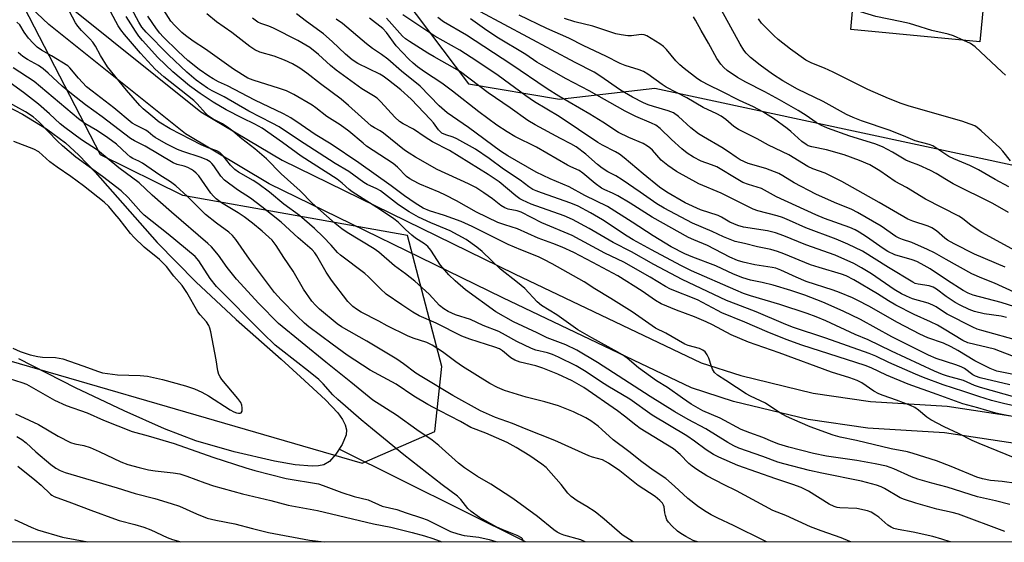
# Model space of a CAD drawing. Units: inches. Extents: x 1309760 to 1315761, y 501449 to 505449.
# Drawn here: x 1311380 to 1311675, y 501449 to 501605 of the extents above; entities that cross this region are included whole.
import ezdxf

# ---------------------------------------------------------------- set-up
doc = ezdxf.new("R2010")
doc.units = ezdxf.units.IN
doc.header["$MEASUREMENT"] = 0
for name, color, linetype in [('BLDG-Footprint', 5, 'Continuous'), ('HYDRO-Single Line Stream', 4, 'Continuous'), ('HYDRO-Water Body', 4, 'Continuous'), ('NTRL-Trees', 3, 'Continuous'), ('TRANS-Road', 130, 'Continuous'), ('Undefined', 1, 'Continuous')]:
    doc.layers.add(name, color=color, linetype=linetype)

msp = doc.modelspace()

# ---------------------------------------------------------------- linework, layer by layer
at = {"layer": 'BLDG-Footprint', "elevation": 348.49}
msp.add_lwpolyline([(1311670.08, 501628.58), (1311667.22, 501598.75), (1311628.7, 501602.43), (1311629.33, 501609.01), (1311608.72, 501610.98), (1311610.95, 501634.24), (1311612.18, 501634.12), (1311632.72, 501632.15), (1311650.46, 501630.46), (1311655, 501630.02)], close=True, dxfattribs=at)
at = {"layer": 'HYDRO-Single Line Stream'}
msp.add_polyline3d([(1311531.48, 501449.33, 0), (1311475.9, 501477.09, 0)], dxfattribs=at)
at = {"layer": 'HYDRO-Water Body'}
msp.add_lwpolyline([(1311374.33, 501580.77), (1311381.26, 501577.22), (1311388.4, 501572.83), (1311394.15, 501568.57), (1311398.11, 501564.94), (1311402.96, 501559.88), (1311421.5, 501538.79), (1311433.07, 501527.07), (1311445.06, 501515.76), (1311458.57, 501503.94), (1311464.28, 501498.66), (1311471.8, 501491.82), (1311475.49, 501487.86), (1311476.87, 501485.9), (1311477.67, 501484.31), (1311478.07, 501482.8), (1311477.99, 501481.38), (1311476.77, 501478.45), (1311474.9, 501475.53), (1311472.97, 501473.4), (1311471.29, 501472.35), (1311469.7, 501472.02), (1311467.77, 501471.95), (1311462.68, 501472.39), (1311456.57, 501473.44), (1311444.47, 501476.25), (1311433.04, 501479.54), (1311423.68, 501483.12), (1311411.6, 501488.47), (1311397.15, 501495.41), (1311380.23, 501504.01)], dxfattribs=at)
at = {"layer": 'NTRL-Trees'}
for points in [[(1311466.42, 501772.95, 0), (1311474.39, 501749.59, 0), (1311487.25, 501740.4, 0), (1311496.32, 501722.26, 0), (1311487.25, 501685.99, 0), (1311482.72, 501654.24, 0), (1311487.25, 501622.5, 0), (1311514.46, 501586.22, 0), (1311541.67, 501581.69, 0), (1311570.16, 501584.99, 0), (1311694.44, 501558.28, 0)], [(1312835.35, 501449.21, 0), (1311219.37, 501449.36, 0), (1311148.54, 501474.62, 0), (1311103.65, 501473.47, 0), (1311095.37, 501473.26, 0), (1310967.4, 501465.65, 0), (1310929.49, 501457.84, 0), (1310920.42, 501449.39, 0), (1310141.01, 501449.47, 0)]]:
    msp.add_polyline3d(points, dxfattribs=at)
msp.add_polyline3d([(1311342.15, 501513.67, 0), (1311482.72, 501472.86, 0), (1311504.43, 501482.28, 0), (1311506.48, 501501.79, 0), (1311496.32, 501540.88, 0), (1311429.2, 501552.82, 0), (1311404.56, 501564.98, 0), (1311381.77, 501609.11, 0), (1311355.27, 501653.48, 0), (1311319.83, 501687.87, 0), (1311287.73, 501681.45, 0), (1311242.38, 501667.85, 0), (1311219.71, 501627.03, 0), (1311230.42, 501556.8, 0), (1311252.12, 501519.47, 0)], close=True, dxfattribs=at)
at = {"layer": 'TRANS-Road'}
for points in [[(1311376.19, 501627.15), (1311394.37, 501610.03), (1311434.56, 501577.89), (1311458.81, 501563.39), (1311528.27, 501529.44), (1311584.02, 501502.83), (1311595.79, 501499.02), (1311617.47, 501493.82), (1311634.56, 501491.27), (1311657.49, 501489.88), (1311713.85, 501481.33)], [(1311712.03, 501473.52), (1311656.65, 501481.91), (1311633.73, 501483.3), (1311615.95, 501485.96), (1311593.62, 501491.32), (1311581.06, 501495.38), (1311524.79, 501522.24), (1311454.99, 501556.35), (1311429.98, 501571.31), (1311389.12, 501603.99), (1311371.38, 501620.69)]]:
    msp.add_lwpolyline(points, dxfattribs=at)
at = {"layer": 'Undefined'}
for points, elevation in [([(1311679.23, 501509.32), (1311667.86, 501512.51), (1311666.48, 501512.96), (1311665.13, 501513.52), (1311657.48, 501517.43), (1311656.05, 501518.27), (1311654.18, 501519.55), (1311653.15, 501520.12), (1311651.79, 501520.64), (1311647.14, 501522.01), (1311645.35, 501522.77), (1311643.84, 501523.51), (1311641.66, 501524.76), (1311634.82, 501529.46), (1311631.84, 501531.26), (1311629.55, 501532.51), (1311624.04, 501535.04), (1311615.28, 501538.15), (1311608.64, 501540.84), (1311606.17, 501541.69), (1311603.81, 501542.26), (1311596.66, 501543.45), (1311594.97, 501543.85), (1311592.54, 501544.88), (1311590.08, 501546.36), (1311589.09, 501546.84), (1311583.79, 501548.54), (1311579.21, 501550.63), (1311573.76, 501553.88), (1311571.51, 501555.4), (1311566.68, 501559.32), (1311560.97, 501564.16), (1311559.59, 501565.21), (1311558.36, 501565.96), (1311554.54, 501567.94), (1311553.13, 501568.75), (1311541.54, 501576.43), (1311534.19, 501580.87), (1311531.63, 501582.62), (1311523.31, 501588.69), (1311516.98, 501592.97), (1311511.91, 501596.26), (1311504.41, 501600.49), (1311494.86, 501606.91)], 328), ([(1311677.46, 501524), (1311671.58, 501526.63), (1311667.82, 501528.16), (1311664.86, 501529.48), (1311657.14, 501533.69), (1311653.64, 501535.71), (1311651.63, 501536.73), (1311646.96, 501538.82), (1311644.15, 501539.69), (1311643.16, 501540.07), (1311642.15, 501540.66), (1311637.77, 501543.65), (1311630.7, 501547.8), (1311628.95, 501548.64), (1311623.79, 501550.74), (1311618.21, 501553.29), (1311611.78, 501556.61), (1311608.42, 501558.76), (1311607.23, 501559.42), (1311603.32, 501560.9), (1311598.02, 501562.4), (1311595.65, 501563.53), (1311594.41, 501564.28), (1311592.12, 501565.94), (1311590.15, 501567.22), (1311584.7, 501570.38), (1311583.24, 501571.33), (1311580.9, 501573.1), (1311577.25, 501576.46), (1311575.68, 501577.55), (1311574.96, 501577.92), (1311574.16, 501578.22), (1311569.72, 501579.44), (1311568.17, 501579.95), (1311566.74, 501580.59), (1311563.47, 501582.26), (1311559.92, 501584.3), (1311553.77, 501588.67), (1311552.04, 501589.76), (1311546.33, 501592.58), (1311518.05, 501607.78)], 334), ([(1311675.84, 501555.46), (1311671.78, 501557.61), (1311666.78, 501560.56), (1311664.29, 501561.8), (1311659.51, 501563.79), (1311657.97, 501564.51), (1311653.2, 501567.66), (1311652.1, 501568.07), (1311647.94, 501569.17), (1311645.13, 501570.41), (1311640.47, 501572.26), (1311631.86, 501575.21), (1311629.44, 501576.15), (1311627.41, 501577.11), (1311620.42, 501580.93), (1311612.8, 501584.61), (1311608.42, 501587.11), (1311605.3, 501589.14), (1311601.65, 501591.77), (1311598.73, 501594.08), (1311597.4, 501595.41), (1311596.7, 501596.35), (1311595.61, 501598.07), (1311590.08, 501608.27)], 342), ([(1311662.49, 501599.2), (1311659.33, 501600.56), (1311657.8, 501601.1), (1311652.9, 501602.14), (1311647.85, 501603.82), (1311646.18, 501604.28), (1311643.4, 501604.92), (1311636.2, 501606.35), (1311629.27, 501608.43)], 346), ([(1311681.17, 501498.53), (1311672.32, 501500.39), (1311670.27, 501501.19), (1311665.72, 501503.41), (1311660.69, 501506.55), (1311658.66, 501507.68), (1311656.34, 501508.69), (1311651.66, 501510.33), (1311649.28, 501511.45), (1311642.67, 501514.9), (1311634.08, 501519.75), (1311630.8, 501521.51), (1311629.21, 501522.27), (1311625.36, 501523.89), (1311623.44, 501524.6), (1311615.38, 501527.16), (1311612.35, 501528.44), (1311607.81, 501530.53), (1311606.33, 501531.1), (1311605.21, 501531.36), (1311600, 501532.19), (1311596.53, 501532.96), (1311594.83, 501533.44), (1311592.6, 501534.42), (1311585.93, 501537.97), (1311581.79, 501539.6), (1311580.22, 501540.35), (1311569.32, 501546.39), (1311562.81, 501550.58), (1311559.06, 501552.74), (1311557.53, 501553.57), (1311555.24, 501554.56), (1311554.22, 501555.09), (1311552.31, 501556.43), (1311548.66, 501559.58), (1311547.56, 501560.35), (1311545.04, 501561.39), (1311544.02, 501561.9), (1311534.76, 501567.29), (1311528.33, 501570.52), (1311526.07, 501571.85), (1311523, 501573.92), (1311517.63, 501577.83), (1311509.73, 501584.03), (1311506.5, 501586.44), (1311501.37, 501589.82), (1311499.28, 501591.31), (1311497.92, 501592.4), (1311496.65, 501593.59), (1311492.89, 501597.64), (1311490.03, 501601.57), (1311488.92, 501602.75), (1311484.92, 501605.82)], 324), ([(1311680.96, 501503.33), (1311673.45, 501506.28), (1311671.57, 501506.94), (1311663.64, 501508.8), (1311662.13, 501509.5), (1311656.61, 501512.91), (1311654.58, 501514.06), (1311652.52, 501515.09), (1311647.61, 501517.3), (1311642.17, 501520.08), (1311639.95, 501521.34), (1311636.65, 501523.44), (1311629.61, 501527.61), (1311627.31, 501528.85), (1311625.94, 501529.35), (1311619.24, 501531.34), (1311616.64, 501532.19), (1311608.72, 501535.45), (1311606.77, 501536.16), (1311604.77, 501536.71), (1311600.85, 501537.49), (1311596.96, 501538.55), (1311594.17, 501539.16), (1311593.11, 501539.5), (1311590.69, 501540.48), (1311587.3, 501542.1), (1311581.37, 501544.64), (1311572.92, 501549.03), (1311570.74, 501550.36), (1311565.8, 501553.86), (1311560.41, 501557.55), (1311558.47, 501558.71), (1311556.16, 501559.91), (1311554.45, 501560.99), (1311553.06, 501562.11), (1311549.58, 501565.23), (1311546.63, 501567.39), (1311545.11, 501568.29), (1311541.94, 501569.91), (1311534.4, 501573.99), (1311532.2, 501575.27), (1311526.93, 501579.09), (1311520.41, 501583.52), (1311512.07, 501589.83), (1311510.41, 501590.87), (1311504.2, 501594.29), (1311502.31, 501595.41), (1311496.89, 501598.87), (1311495.69, 501599.73), (1311494.81, 501600.51), (1311490.01, 501605.91)], 326), ([(1311675.15, 501516.42), (1311673.56, 501516.76), (1311668.53, 501517.5), (1311665.68, 501518.23), (1311664.02, 501518.8), (1311661.37, 501520.05), (1311659.83, 501520.9), (1311657.15, 501522.72), (1311654.29, 501524.85), (1311653.31, 501525.45), (1311652.06, 501525.87), (1311648.78, 501526.32), (1311647.95, 501526.6), (1311647.19, 501526.97), (1311639.97, 501531.34), (1311632.19, 501536.23), (1311627.79, 501538.36), (1311624.36, 501539.83), (1311615.22, 501543.22), (1311610.34, 501545.42), (1311608.29, 501546.24), (1311606.67, 501546.77), (1311600.89, 501548.28), (1311599.49, 501548.75), (1311590, 501553.53), (1311583.25, 501556.4), (1311576.59, 501560.03), (1311574, 501561.81), (1311572.02, 501563.41), (1311569.42, 501566.41), (1311568.62, 501567.16), (1311567.98, 501567.63), (1311566.65, 501568.37), (1311562.41, 501570.17), (1311559.29, 501571.66), (1311554.57, 501574.81), (1311550.78, 501577.16), (1311541.49, 501582.52), (1311538.01, 501584.77), (1311527.15, 501592.09), (1311513.89, 501600.74), (1311507.04, 501604.78), (1311505.37, 501606.02)], 330), ([(1311685.56, 501517.07), (1311673.6, 501520.92), (1311665.27, 501523.12), (1311663.77, 501523.72), (1311662.27, 501524.51), (1311657.52, 501527.5), (1311652.4, 501530.94), (1311649.74, 501532.49), (1311648.36, 501533.12), (1311647.04, 501533.59), (1311641.88, 501535.12), (1311639.75, 501536.15), (1311638.32, 501537.02), (1311633.36, 501540.54), (1311631.18, 501541.94), (1311629.95, 501542.62), (1311628.38, 501543.29), (1311620.86, 501546.02), (1311618.21, 501547.08), (1311606.51, 501552.45), (1311602.01, 501554.94), (1311598.09, 501556.16), (1311596.45, 501556.77), (1311594.9, 501557.63), (1311588.63, 501561.46), (1311587.11, 501562.08), (1311583.98, 501563.13), (1311581.71, 501564.28), (1311579.83, 501565.56), (1311578.26, 501566.81), (1311575.16, 501569.62), (1311571.7, 501572.91), (1311570.48, 501573.87), (1311569.16, 501574.52), (1311564.52, 501576.52), (1311561.31, 501578.04), (1311550.55, 501584.19), (1311543.65, 501587.76), (1311536.27, 501591.88), (1311534.87, 501592.76), (1311531.6, 501595.05), (1311522.98, 501600.23), (1311519.25, 501602.69), (1311515.05, 501605.62)], 332), ([(1311674.75, 501531.47), (1311665.64, 501535.3), (1311659.52, 501538.37), (1311657.55, 501539.51), (1311656.74, 501540.13), (1311654.31, 501542.27), (1311652.86, 501543.18), (1311651.78, 501543.65), (1311647.26, 501545.2), (1311645.68, 501545.84), (1311637.19, 501550.79), (1311626.04, 501557.05), (1311620.98, 501559.5), (1311617.39, 501560.86), (1311615.85, 501561.54), (1311610.17, 501564.97), (1311604.1, 501567.95), (1311600.7, 501569.76), (1311595.11, 501572.58), (1311593.75, 501573.49), (1311591.37, 501575.59), (1311589.95, 501576.59), (1311588.69, 501577.28), (1311584.55, 501579.16), (1311579.72, 501582.08), (1311573.55, 501585.28), (1311572.34, 501586.06), (1311568.11, 501589.14), (1311566.72, 501589.97), (1311565.47, 501590.46), (1311561.33, 501591.73), (1311559.8, 501592.34), (1311555.53, 501594.55), (1311548.94, 501597.62), (1311544.44, 501599.86), (1311537.92, 501602.8), (1311529.59, 501606.81)], 336), ([(1311678.96, 501535.72), (1311667.85, 501541.78), (1311664.65, 501543.87), (1311662.01, 501545.97), (1311660.95, 501546.7), (1311651.04, 501551.79), (1311645.36, 501555.24), (1311641.92, 501557.07), (1311637.38, 501560.25), (1311634.36, 501561.99), (1311631.25, 501563.34), (1311626.7, 501565.06), (1311621.39, 501566.48), (1311617.02, 501567.44), (1311616, 501567.75), (1311615.31, 501568.07), (1311614.01, 501569.02), (1311610.82, 501571.96), (1311609.68, 501572.9), (1311605.56, 501575.9), (1311602.4, 501577.92), (1311599.66, 501579.39), (1311595.48, 501581.28), (1311589.98, 501584.07), (1311586.49, 501585.73), (1311584.03, 501587.05), (1311582.87, 501587.76), (1311578.87, 501590.79), (1311577.6, 501591.88), (1311576.44, 501593.1), (1311573.59, 501596.53), (1311572.77, 501597.35), (1311571.64, 501598.16), (1311567.72, 501600.58), (1311566.94, 501600.9), (1311566.15, 501601), (1311565.34, 501600.93), (1311563.16, 501600.56), (1311562.06, 501600.56), (1311560.12, 501600.84), (1311558.47, 501601.21), (1311551.63, 501603.52), (1311546.27, 501604.82), (1311543.18, 501605.73)], 338), ([(1311675.79, 501547.77), (1311671.12, 501550.52), (1311659.29, 501556.38), (1311657.23, 501557.53), (1311654.16, 501559.45), (1311652.5, 501560.37), (1311649.02, 501561.95), (1311646.28, 501562.95), (1311645.13, 501563.45), (1311641.16, 501565.79), (1311638.11, 501567.46), (1311635.9, 501568.33), (1311628.37, 501570.6), (1311621.71, 501573), (1311619.72, 501573.87), (1311618.32, 501574.67), (1311615.32, 501576.73), (1311612.93, 501578.26), (1311607.42, 501581.5), (1311602.99, 501583.89), (1311597.31, 501586.78), (1311594.86, 501588.17), (1311591.79, 501590.2), (1311590.78, 501591.12), (1311589.85, 501592.13), (1311588.7, 501593.84), (1311586.23, 501598.42), (1311584.01, 501602.16), (1311582.3, 501605.25), (1311581.66, 501606.23)], 340), ([(1311676.41, 501563.27), (1311674.14, 501566.09), (1311673.16, 501567.13), (1311667.59, 501572.24), (1311666.45, 501573.17), (1311665.72, 501573.64), (1311664.37, 501574.21), (1311661.85, 501575.08), (1311646.13, 501579.53), (1311643.77, 501580.34), (1311639.95, 501581.82), (1311633.75, 501584.51), (1311623.44, 501589.73), (1311620.85, 501590.9), (1311617, 501592.39), (1311615.25, 501593.35), (1311610.66, 501596.57), (1311606.98, 501599.5), (1311605.66, 501600.66), (1311603.21, 501603.14), (1311602.06, 501604.41), (1311601.12, 501605.67)], 344), ([(1311674.88, 501588.81), (1311673.83, 501589.86), (1311665.82, 501597.28), (1311664.42, 501598.27), (1311662.49, 501599.2)], 346), ([(1311378.4, 501507.24), (1311380.54, 501506.26), (1311383.57, 501505.29), (1311385.83, 501504.75), (1311387.28, 501504.59), (1311391.09, 501504.46), (1311393.32, 501504.01), (1311399.34, 501501.98), (1311403.98, 501500.23), (1311405.16, 501499.89), (1311409.63, 501499.28), (1311416.42, 501499.08), (1311418.66, 501498.85), (1311423.06, 501497.87), (1311429.96, 501495.98), (1311432.69, 501495.11), (1311434.89, 501494.11), (1311436.81, 501492.98), (1311443.34, 501488.8), (1311444.39, 501488.22), (1311445.15, 501487.93), (1311445.84, 501487.78), (1311446.26, 501487.78), (1311446.57, 501487.9), (1311446.85, 501488.42), (1311446.94, 501489.41), (1311446.81, 501490.19), (1311446.49, 501490.95), (1311445.62, 501492.17), (1311440.8, 501497.89), (1311440.3, 501498.62), (1311439.94, 501499.4), (1311439.66, 501500.46), (1311439.15, 501503.78), (1311437.56, 501512.14), (1311437.28, 501513.26), (1311436.97, 501514.03), (1311436.23, 501515.11), (1311434.38, 501517.19), (1311433.68, 501518.12), (1311430.33, 501523.88), (1311428.95, 501525.99), (1311426.48, 501528.75), (1311424.24, 501531.62), (1311423.53, 501532.41), (1311422.15, 501533.71), (1311417.66, 501537.41), (1311414.6, 501540.27), (1311413.54, 501541.5), (1311410.17, 501545.88), (1311408.89, 501547.42), (1311407.03, 501549.57), (1311405.69, 501550.88), (1311399.54, 501555.8), (1311395.74, 501558.59), (1311391.62, 501561.36), (1311389.46, 501562.95), (1311386.11, 501565.93), (1311384.71, 501566.71), (1311378.73, 501568.98)], 292)]:
    msp.add_lwpolyline(points, dxfattribs=dict(at, elevation=elevation))
for points in [[(1311676.19, 501460.47, 310), (1311671.95, 501461.61, 310), (1311666.51, 501462.82, 310), (1311657.43, 501465.65, 310), (1311652.85, 501466.86, 310), (1311648.75, 501468.05, 310), (1311646.86, 501468.76, 310), (1311641.5, 501471.19, 310), (1311639.37, 501471.97, 310), (1311636, 501472.71, 310), (1311630.44, 501473.71, 310), (1311621.39, 501474.95, 310), (1311617.56, 501475.76, 310), (1311610.22, 501477.68, 310), (1311607.21, 501478.56, 310), (1311605.39, 501479.23, 310), (1311602.4, 501480.57, 310), (1311598.5, 501481.89, 310), (1311595.92, 501482.94, 310), (1311589.71, 501486.32, 310), (1311584.49, 501488.55, 310), (1311581.02, 501490.47, 310), (1311578.39, 501492.25, 310), (1311573.98, 501495.47, 310), (1311570.69, 501497.49, 310), (1311565.26, 501501.34, 310), (1311561.87, 501504.21, 310), (1311560.5, 501505.24, 310), (1311559.12, 501506.08, 310), (1311551.3, 501510.37, 310), (1311547.2, 501512.73, 310), (1311540.92, 501517.15, 310), (1311536.33, 501519.98, 310), (1311535.01, 501521.1, 310), (1311531.32, 501525.05, 310), (1311529.1, 501526.91, 310), (1311524.1, 501530.8, 310), (1311518.62, 501536.17, 310), (1311517, 501537.43, 310), (1311513.79, 501539.68, 310), (1311509.04, 501542.31, 310), (1311504.9, 501543.95, 310), (1311503.29, 501544.66, 310), (1311499.57, 501546.43, 310), (1311496.77, 501547.99, 310), (1311493.57, 501550.11, 310), (1311488.19, 501554.22, 310), (1311487.11, 501554.82, 310), (1311484.22, 501556.19, 310), (1311483.24, 501556.76, 310), (1311478.8, 501560.02, 310), (1311474.66, 501562.46, 310), (1311463.72, 501569.48, 310), (1311457.92, 501573.35, 310), (1311455.9, 501574.48, 310), (1311448.92, 501578.08, 310), (1311441.5, 501582.38, 310), (1311437.91, 501584.18, 310), (1311436.55, 501584.99, 310), (1311433.2, 501587.37, 310), (1311430.34, 501589.77, 310), (1311424.87, 501594.88, 310), (1311418.19, 501601.69, 310), (1311416.88, 501603.2, 310), (1311416.03, 501604.64, 310), (1311412.39, 501611.68, 310)], [(1311628.65, 501449.32, 304), (1311628.4, 501449.46, 304), (1311625.8, 501450.58, 304), (1311619.79, 501452.59, 304), (1311616.61, 501453.81, 304), (1311609.29, 501457.19, 304), (1311605.42, 501458.76, 304), (1311594.54, 501464.64, 304), (1311590.9, 501466.4, 304), (1311585.67, 501469.09, 304), (1311582.68, 501470.95, 304), (1311581.27, 501471.94, 304), (1311580.33, 501472.78, 304), (1311577.7, 501475.47, 304), (1311575.71, 501477.12, 304), (1311565.81, 501483.24, 304), (1311564.46, 501484.21, 304), (1311561.12, 501486.96, 304), (1311559.02, 501488.54, 304), (1311548.91, 501495.44, 304), (1311545.45, 501497.49, 304), (1311541.18, 501499.49, 304), (1311536.65, 501501.24, 304), (1311534.59, 501501.92, 304), (1311529.9, 501503.09, 304), (1311528.37, 501503.61, 304), (1311527.16, 501504.39, 304), (1311524.66, 501506.48, 304), (1311523.73, 501507.03, 304), (1311522.38, 501507.54, 304), (1311514.9, 501509.95, 304), (1311512.53, 501510.85, 304), (1311504.83, 501514.74, 304), (1311499.78, 501516.92, 304), (1311497.91, 501517.95, 304), (1311494.56, 501520.15, 304), (1311489.9, 501523.38, 304), (1311488.17, 501524.93, 304), (1311484.64, 501528.54, 304), (1311483.56, 501529.53, 304), (1311476.22, 501535.03, 304), (1311475.39, 501535.86, 304), (1311473.51, 501538.05, 304), (1311471.12, 501540.51, 304), (1311468.46, 501542.97, 304), (1311464, 501546.91, 304), (1311459.33, 501550.32, 304), (1311455.05, 501553.89, 304), (1311451.6, 501556.44, 304), (1311450.16, 501557.37, 304), (1311445.75, 501559.88, 304), (1311444.69, 501560.61, 304), (1311443.37, 501561.96, 304), (1311441.19, 501564.77, 304), (1311440.22, 501565.7, 304), (1311439.33, 501566.23, 304), (1311436.74, 501567.14, 304), (1311434.67, 501568, 304), (1311425.4, 501572.76, 304), (1311422.13, 501574.74, 304), (1311419.64, 501576.92, 304), (1311417.28, 501578.74, 304), (1311416.28, 501579.78, 304), (1311412.31, 501584.34, 304), (1311406.68, 501591.28, 304), (1311404.54, 501594.68, 304), (1311403.07, 501597.49, 304), (1311402.3, 501598.69, 304), (1311401.41, 501599.72, 304), (1311398.86, 501602.22, 304), (1311397.76, 501603.52, 304), (1311397.09, 501604.44, 304), (1311395.32, 501607.84, 304)], [(1311658.43, 501449.32, 306), (1311658.33, 501449.37, 306), (1311655.91, 501450.17, 306), (1311653.16, 501450.93, 306), (1311647.35, 501452.21, 306), (1311642.87, 501453, 306), (1311641.52, 501453.37, 306), (1311640.73, 501453.74, 306), (1311639.75, 501454.36, 306), (1311637.07, 501456.7, 306), (1311636.16, 501457.37, 306), (1311634.72, 501458.21, 306), (1311633.63, 501458.61, 306), (1311630.46, 501459.3, 306), (1311625.39, 501459.52, 306), (1311624.63, 501459.61, 306), (1311623.67, 501459.88, 306), (1311622.18, 501460.62, 306), (1311616.02, 501464.48, 306), (1311613.88, 501465.58, 306), (1311611.41, 501466.51, 306), (1311606.26, 501468.15, 306), (1311594.95, 501472.21, 306), (1311589.23, 501474.63, 306), (1311587.66, 501475.44, 306), (1311585.44, 501476.87, 306), (1311582.02, 501479.45, 306), (1311579.67, 501481.04, 306), (1311569.32, 501487.21, 306), (1311562.65, 501492.04, 306), (1311556.1, 501495.84, 306), (1311553.89, 501497.28, 306), (1311549.69, 501500.2, 306), (1311546.61, 501501.98, 306), (1311541.41, 501504.55, 306), (1311539.6, 501505.35, 306), (1311538.09, 501505.87, 306), (1311534.58, 501506.67, 306), (1311533.31, 501507.09, 306), (1311528.94, 501509.22, 306), (1311525.55, 501511.14, 306), (1311523.55, 501512.17, 306), (1311518.9, 501514.01, 306), (1311515.05, 501515.76, 306), (1311510.65, 501517.15, 306), (1311508.47, 501518.18, 306), (1311507.08, 501519.01, 306), (1311505.86, 501519.96, 306), (1311502.77, 501523.34, 306), (1311498.5, 501527.28, 306), (1311495.7, 501529.49, 306), (1311492.36, 501531.89, 306), (1311487.76, 501535.91, 306), (1311486.31, 501536.9, 306), (1311478.22, 501541.8, 306), (1311476.63, 501542.93, 306), (1311474.64, 501544.53, 306), (1311467.77, 501550.59, 306), (1311464.17, 501554.25, 306), (1311458.56, 501559.35, 306), (1311454.15, 501563.79, 306), (1311450.71, 501566.86, 306), (1311446.84, 501569.83, 306), (1311444.12, 501572.13, 306), (1311442.95, 501573.02, 306), (1311441, 501574.26, 306), (1311438.21, 501575.65, 306), (1311436.75, 501576.66, 306), (1311435.91, 501577.45, 306), (1311433.44, 501580.22, 306), (1311432.42, 501581.22, 306), (1311423.53, 501588.34, 306), (1311420.95, 501590.67, 306), (1311416.48, 501595.45, 306), (1311411.7, 501601, 306), (1311410.61, 501602.39, 306), (1311409.81, 501603.61, 306), (1311407.7, 501607.69, 306)], [(1311677.82, 501474.38, 314), (1311667.01, 501478.73, 314), (1311664.9, 501479.65, 314), (1311660.9, 501481.7, 314), (1311656.53, 501483.75, 314), (1311652.6, 501485.79, 314), (1311651.36, 501486.58, 314), (1311648.92, 501488.72, 314), (1311647.84, 501489.46, 314), (1311646.49, 501490.07, 314), (1311642.37, 501491.69, 314), (1311638.35, 501493.04, 314), (1311637.05, 501493.57, 314), (1311635.55, 501494.4, 314), (1311631.96, 501496.86, 314), (1311630.61, 501497.58, 314), (1311628.39, 501498.39, 314), (1311622.92, 501500.06, 314), (1311607.24, 501505.81, 314), (1311598.11, 501509.05, 314), (1311592.98, 501511.27, 314), (1311587.38, 501514.19, 314), (1311585.52, 501515.08, 314), (1311581.97, 501516.57, 314), (1311576.6, 501518.58, 314), (1311572.09, 501520.52, 314), (1311570.32, 501521.5, 314), (1311566.32, 501524.24, 314), (1311559.12, 501528.86, 314), (1311551.68, 501532.87, 314), (1311545.91, 501535.82, 314), (1311542.5, 501537.44, 314), (1311539.73, 501538.55, 314), (1311535.34, 501540.12, 314), (1311529.14, 501542.89, 314), (1311525.3, 501544.05, 314), (1311523.24, 501544.83, 314), (1311516.93, 501547.88, 314), (1311510.95, 501551.26, 314), (1311507.62, 501553, 314), (1311505.78, 501553.85, 314), (1311499.98, 501556.28, 314), (1311497.82, 501557.32, 314), (1311496.93, 501557.87, 314), (1311496.02, 501558.59, 314), (1311493.24, 501561.38, 314), (1311492.02, 501562.42, 314), (1311484.05, 501567.64, 314), (1311483, 501568.46, 314), (1311478.8, 501572.11, 314), (1311476.19, 501573.96, 314), (1311472.19, 501576.52, 314), (1311468.89, 501579.08, 314), (1311467.79, 501579.85, 314), (1311462.33, 501583.04, 314), (1311460.11, 501584.11, 314), (1311458.04, 501584.85, 314), (1311450.15, 501587.32, 314), (1311448.57, 501587.98, 314), (1311444.34, 501590.65, 314), (1311435.89, 501596.59, 314), (1311432.23, 501598.96, 314), (1311429.96, 501600.65, 314), (1311428.87, 501601.56, 314), (1311426.78, 501603.67, 314), (1311425.62, 501604.99, 314), (1311423.47, 501608.27, 314)], [(1311678.01, 501486.61, 316), (1311673.37, 501487.47, 316), (1311671.97, 501487.82, 316), (1311666.64, 501489.45, 316), (1311662.14, 501490.55, 316), (1311654.49, 501493.43, 316), (1311645.79, 501496.48, 316), (1311639.31, 501499.14, 316), (1311634.74, 501501.34, 316), (1311632.95, 501502.09, 316), (1311614.05, 501508.11, 316), (1311609.36, 501509.83, 316), (1311603.73, 501512.11, 316), (1311597.03, 501515.02, 316), (1311590.21, 501517.84, 316), (1311588.86, 501518.48, 316), (1311582.9, 501521.65, 316), (1311574.85, 501524.89, 316), (1311573.32, 501525.69, 316), (1311568.75, 501528.47, 316), (1311560.87, 501532.97, 316), (1311555.26, 501535.59, 316), (1311545.42, 501540.88, 316), (1311536.38, 501544.69, 316), (1311530.25, 501547.92, 316), (1311529.07, 501548.29, 316), (1311526.37, 501548.77, 316), (1311525.3, 501549.15, 316), (1311524.2, 501549.85, 316), (1311521.63, 501551.86, 316), (1311519.09, 501553.7, 316), (1311516.73, 501555.23, 316), (1311514.46, 501556.4, 316), (1311505.15, 501560.65, 316), (1311498.64, 501564.32, 316), (1311496.73, 501565.51, 316), (1311495.4, 501566.44, 316), (1311489.15, 501571.52, 316), (1311488.14, 501572.16, 316), (1311486.39, 501573.08, 316), (1311485.44, 501573.7, 316), (1311478.66, 501579.78, 316), (1311476.45, 501581.66, 316), (1311470.28, 501586.24, 316), (1311466.23, 501589.41, 316), (1311464.11, 501590.93, 316), (1311461.92, 501592.24, 316), (1311459.52, 501593.32, 316), (1311456.49, 501594.47, 316), (1311452.12, 501595.74, 316), (1311450.66, 501596.38, 316), (1311449.22, 501597.36, 316), (1311443.78, 501601.62, 316), (1311439.25, 501604.75, 316), (1311436.37, 501607.12, 316)], [(1311677.67, 501492.62, 320), (1311667.42, 501495.46, 320), (1311665.61, 501496.09, 320), (1311662.34, 501497.61, 320), (1311657.57, 501498.84, 320), (1311656.05, 501499.33, 320), (1311653.72, 501500.34, 320), (1311640.84, 501506.37, 320), (1311633.92, 501509.72, 320), (1311630.01, 501511.36, 320), (1311621.26, 501515.39, 320), (1311618.3, 501516.65, 320), (1311615.67, 501517.63, 320), (1311607.51, 501520.3, 320), (1311598.76, 501522.86, 320), (1311596.64, 501523.61, 320), (1311594.3, 501524.57, 320), (1311581.13, 501530.36, 320), (1311577.96, 501531.91, 320), (1311569.14, 501536.63, 320), (1311563.71, 501539.64, 320), (1311561.91, 501540.73, 320), (1311554.49, 501545.58, 320), (1311550.92, 501547.66, 320), (1311547.27, 501549.65, 320), (1311545.09, 501550.58, 320), (1311536.28, 501553.63, 320), (1311534.66, 501554.23, 320), (1311533.73, 501554.66, 320), (1311532.51, 501555.45, 320), (1311529.88, 501557.49, 320), (1311524.92, 501560.75, 320), (1311520.64, 501563.92, 320), (1311516.62, 501566.75, 320), (1311511.01, 501569.84, 320), (1311509.93, 501570.27, 320), (1311507.68, 501570.95, 320), (1311506.56, 501571.5, 320), (1311505.53, 501572.51, 320), (1311504.05, 501574.56, 320), (1311503.16, 501575.62, 320), (1311497.33, 501581.7, 320), (1311494.31, 501584.46, 320), (1311490.62, 501587.3, 320), (1311488.97, 501588.51, 320), (1311488.05, 501589.08, 320), (1311481.45, 501592.33, 320), (1311479.73, 501593.4, 320), (1311477.72, 501595.1, 320), (1311473.73, 501598.93, 320), (1311471.19, 501601.22, 320), (1311466.11, 501604.83, 320), (1311463.14, 501607.13, 320)], [(1311603.48, 501449.33, 302), (1311602.88, 501449.61, 302), (1311593.67, 501454.25, 302), (1311588.97, 501456.42, 302), (1311586.98, 501457.46, 302), (1311585.49, 501458.36, 302), (1311583.24, 501459.85, 302), (1311580.02, 501462.35, 302), (1311576.05, 501465.98, 302), (1311573.42, 501468.26, 302), (1311569.61, 501470.82, 302), (1311566.25, 501473.27, 302), (1311562.39, 501476.36, 302), (1311557.73, 501479.8, 302), (1311554.35, 501482.96, 302), (1311553.23, 501483.91, 302), (1311551.08, 501485.49, 302), (1311549.55, 501486.42, 302), (1311545.84, 501488.25, 302), (1311541.38, 501489.96, 302), (1311537.26, 501491.24, 302), (1311531.69, 501492.55, 302), (1311525.21, 501494.61, 302), (1311523.16, 501495.44, 302), (1311520.88, 501496.7, 302), (1311512.74, 501501.79, 302), (1311510.72, 501503.17, 302), (1311506.75, 501506.17, 302), (1311503.68, 501508.16, 302), (1311502.03, 501508.9, 302), (1311497.94, 501510.2, 302), (1311496.31, 501510.88, 302), (1311490.16, 501513.94, 302), (1311487.68, 501515.33, 302), (1311482.48, 501518.01, 302), (1311481.06, 501518.86, 302), (1311479.94, 501519.72, 302), (1311478.5, 501521.17, 302), (1311473.62, 501527.58, 302), (1311471.97, 501529.98, 302), (1311469.22, 501534.82, 302), (1311468.55, 501535.76, 302), (1311467.8, 501536.62, 302), (1311463.65, 501540.2, 302), (1311458.5, 501544.9, 302), (1311452.76, 501549.52, 302), (1311449.4, 501552.08, 302), (1311445.48, 501554.58, 302), (1311441.58, 501557.48, 302), (1311440.52, 501558.62, 302), (1311438.39, 501561.78, 302), (1311437.85, 501562.41, 302), (1311437.33, 501562.88, 302), (1311436.32, 501563.48, 302), (1311434.69, 501564.23, 302), (1311429.15, 501565.98, 302), (1311427.62, 501566.63, 302), (1311424.23, 501568.26, 302), (1311420.94, 501570.18, 302), (1311420.23, 501570.68, 302), (1311418.79, 501571.91, 302), (1311418.1, 501572.38, 302), (1311415.12, 501573.86, 302), (1311414.08, 501574.5, 302), (1311408.52, 501579.06, 302), (1311402.06, 501584.03, 302), (1311400.44, 501585.38, 302), (1311397.97, 501587.9, 302), (1311395.41, 501591.01, 302), (1311394.81, 501591.6, 302), (1311389.97, 501594.57, 302), (1311387, 501596.27, 302), (1311385.64, 501597.24, 302), (1311384.43, 501598.4, 302), (1311383.11, 501599.89, 302), (1311381.73, 501601.72, 302), (1311380.5, 501603.84, 302), (1311379.59, 501604.63, 302)], [(1311674.71, 501452.45, 308), (1311660.87, 501457.61, 308), (1311658.94, 501458.12, 308), (1311654.34, 501459.12, 308), (1311648.09, 501460.86, 308), (1311644.74, 501462, 308), (1311643.39, 501462.54, 308), (1311638.76, 501465.3, 308), (1311637.76, 501465.79, 308), (1311636.37, 501466.27, 308), (1311631.84, 501467.53, 308), (1311620, 501469.85, 308), (1311616.3, 501470.7, 308), (1311608.69, 501472.64, 308), (1311606.89, 501473.19, 308), (1311602.46, 501474.89, 308), (1311595.25, 501477.38, 308), (1311593.75, 501478.07, 308), (1311592, 501479.07, 308), (1311585.42, 501483.15, 308), (1311580.13, 501485.91, 308), (1311576.17, 501488.17, 308), (1311568.79, 501492.81, 308), (1311553.03, 501502.99, 308), (1311546.86, 501506.59, 308), (1311543.53, 501508.22, 308), (1311538.04, 501510.32, 308), (1311535.03, 501511.86, 308), (1311527.94, 501515.14, 308), (1311522.65, 501518.1, 308), (1311513.64, 501524.65, 308), (1311510.56, 501527.32, 308), (1311508.67, 501529.16, 308), (1311506.15, 501532.05, 308), (1311503.2, 501536.5, 308), (1311502.33, 501537.61, 308), (1311501.38, 501538.42, 308), (1311498.71, 501540.13, 308), (1311497.57, 501540.97, 308), (1311495.68, 501542.67, 308), (1311493.44, 501544.87, 308), (1311492.15, 501545.94, 308), (1311488.25, 501548.61, 308), (1311479.76, 501553.99, 308), (1311478.84, 501554.67, 308), (1311476.75, 501556.56, 308), (1311475.26, 501557.72, 308), (1311464.47, 501564.67, 308), (1311458.96, 501568.72, 308), (1311452.9, 501572.95, 308), (1311450.69, 501574.2, 308), (1311447, 501575.95, 308), (1311442.13, 501578.49, 308), (1311438.23, 501580.75, 308), (1311434.34, 501583.33, 308), (1311431.2, 501585.68, 308), (1311426.21, 501589.86, 308), (1311421.7, 501594.15, 308), (1311417.12, 501599.15, 308), (1311416, 501600.52, 308), (1311415.01, 501601.96, 308), (1311412.22, 501606.41, 308)], [(1311678.14, 501466.79, 312), (1311673.88, 501467.36, 312), (1311670.38, 501467.66, 312), (1311668.06, 501468.15, 312), (1311666.37, 501468.72, 312), (1311658.64, 501471.91, 312), (1311654.27, 501473.58, 312), (1311647.31, 501475.8, 312), (1311645.63, 501476.22, 312), (1311640.73, 501477.11, 312), (1311630.42, 501479.67, 312), (1311625.49, 501480.65, 312), (1311623.46, 501481.19, 312), (1311616.56, 501483.76, 312), (1311613.61, 501484.98, 312), (1311609.51, 501486.82, 312), (1311607.46, 501487.91, 312), (1311603.2, 501490.76, 312), (1311598.71, 501492.89, 312), (1311597.43, 501493.58, 312), (1311594.5, 501495.45, 312), (1311591.34, 501497.61, 312), (1311588.84, 501499.16, 312), (1311588.02, 501499.98, 312), (1311587.39, 501500.96, 312), (1311587.06, 501501.76, 312), (1311586.28, 501504.29, 312), (1311585.81, 501505.29, 312), (1311585.19, 501506.11, 312), (1311584.45, 501506.68, 312), (1311583.47, 501507.11, 312), (1311580.15, 501508.06, 312), (1311579.07, 501508.47, 312), (1311573.41, 501511.7, 312), (1311570.35, 501513.23, 312), (1311563.34, 501518.05, 312), (1311556.98, 501522.11, 312), (1311552.2, 501524.98, 312), (1311549.05, 501527.03, 312), (1311539.46, 501532.44, 312), (1311536.96, 501533.76, 312), (1311535.39, 501534.49, 312), (1311530.08, 501536.64, 312), (1311526.39, 501538.26, 312), (1311515.59, 501543.58, 312), (1311512.32, 501545.06, 312), (1311507.28, 501546.87, 312), (1311502.8, 501548.24, 312), (1311500.98, 501549.09, 312), (1311498.57, 501550.58, 312), (1311495.34, 501552.74, 312), (1311491.43, 501555.74, 312), (1311481.69, 501562.64, 312), (1311473.47, 501568.19, 312), (1311468.65, 501571.13, 312), (1311464.52, 501574.02, 312), (1311461.4, 501576.04, 312), (1311459.24, 501577.26, 312), (1311450.72, 501581.32, 312), (1311442.46, 501585.6, 312), (1311439.87, 501586.81, 312), (1311438.18, 501587.73, 312), (1311436.95, 501588.51, 312), (1311434.07, 501590.52, 312), (1311430.66, 501593.26, 312), (1311427.77, 501595.86, 312), (1311423.29, 501600.33, 312), (1311422.27, 501601.42, 312), (1311421.29, 501602.65, 312), (1311418.74, 501606.45, 312)], [(1311680.44, 501489.27, 318), (1311674.33, 501490.66, 318), (1311670.71, 501491.6, 318), (1311666.88, 501492.75, 318), (1311662.45, 501494.31, 318), (1311656.24, 501496.25, 318), (1311650.39, 501498.46, 318), (1311647.97, 501499.42, 318), (1311640.02, 501502.91, 318), (1311636.15, 501504.83, 318), (1311634.19, 501505.68, 318), (1311621.21, 501510.25, 318), (1311611.27, 501513.56, 318), (1311608.54, 501514.64, 318), (1311600.44, 501518.1, 318), (1311594.43, 501520.35, 318), (1311591.58, 501521.5, 318), (1311578.27, 501527.8, 318), (1311569.85, 501532.2, 318), (1311563.14, 501536.03, 318), (1311557.74, 501538.85, 318), (1311550.49, 501543.01, 318), (1311545.6, 501545.68, 318), (1311543.08, 501546.78, 318), (1311533.26, 501550.3, 318), (1311530.59, 501551.46, 318), (1311529.82, 501551.91, 318), (1311528.62, 501552.79, 318), (1311523.61, 501556.96, 318), (1311520.33, 501559.18, 318), (1311508.77, 501566.31, 318), (1311503.77, 501568.94, 318), (1311501.51, 501570.33, 318), (1311498.06, 501572.7, 318), (1311494.99, 501574.28, 318), (1311493.9, 501574.98, 318), (1311492.45, 501576.28, 318), (1311488.27, 501580.86, 318), (1311487.18, 501581.92, 318), (1311486.13, 501582.67, 318), (1311482.66, 501584.78, 318), (1311475.01, 501590.31, 318), (1311473.32, 501591.68, 318), (1311469.7, 501595.03, 318), (1311467.06, 501597.06, 318), (1311463.5, 501599.15, 318), (1311456.24, 501602.89, 318), (1311454.9, 501603.48, 318), (1311452.43, 501604.29, 318), (1311451.54, 501604.72, 318), (1311450.02, 501605.85, 318)], [(1311676.14, 501496.23, 322), (1311667.34, 501498.36, 322), (1311665.97, 501498.82, 322), (1311665.18, 501499.27, 322), (1311662.61, 501501.11, 322), (1311661.63, 501501.66, 322), (1311660.03, 501502.29, 322), (1311654.23, 501504.16, 322), (1311651.91, 501505.12, 322), (1311640.91, 501510.59, 322), (1311631.61, 501515.83, 322), (1311626.45, 501518.27, 322), (1311620.37, 501520.98, 322), (1311614.96, 501523.11, 322), (1311610.79, 501524.51, 322), (1311605.45, 501526.1, 322), (1311602.19, 501526.89, 322), (1311598.75, 501527.6, 322), (1311596.48, 501528.25, 322), (1311593.67, 501529.37, 322), (1311588.35, 501531.87, 322), (1311581.53, 501534.39, 322), (1311579.14, 501535.43, 322), (1311575.03, 501537.55, 322), (1311569.66, 501540.79, 322), (1311563.42, 501544.86, 322), (1311555.98, 501549.55, 322), (1311549.26, 501552.89, 322), (1311544.6, 501555.47, 322), (1311538.88, 501557.83, 322), (1311534.71, 501559.8, 322), (1311526.28, 501564.69, 322), (1311524.06, 501566.12, 322), (1311514.53, 501573.18, 322), (1311508.1, 501577.58, 322), (1311505.75, 501579.67, 322), (1311500.04, 501585.54, 322), (1311494.53, 501590.05, 322), (1311490.37, 501593.65, 322), (1311488.54, 501595.01, 322), (1311485.84, 501596.81, 322), (1311484, 501598.2, 322), (1311476.83, 501604.23, 322), (1311474.95, 501605.58, 322)], [(1311582.86, 501449.33, 300), (1311581.58, 501449.78, 300), (1311579.37, 501450.95, 300), (1311577.91, 501451.84, 300), (1311576.97, 501452.5, 300), (1311575.21, 501454.12, 300), (1311574.21, 501455.21, 300), (1311573.78, 501455.92, 300), (1311573.29, 501457.18, 300), (1311573.11, 501457.97, 300), (1311572.92, 501459.78, 300), (1311572.78, 501460.27, 300), (1311572.41, 501460.94, 300), (1311571.67, 501461.74, 300), (1311570.26, 501462.87, 300), (1311565.14, 501466.18, 300), (1311559.74, 501470.62, 300), (1311556.35, 501472.85, 300), (1311554.48, 501473.84, 300), (1311551.57, 501474.69, 300), (1311550.48, 501475.1, 300), (1311540.28, 501479.6, 300), (1311531.72, 501483, 300), (1311527.63, 501484.7, 300), (1311522.57, 501486.56, 300), (1311518.11, 501488.55, 300), (1311509.77, 501493.11, 300), (1311500.54, 501498.63, 300), (1311498.74, 501499.81, 300), (1311495.07, 501502.6, 300), (1311493.12, 501503.92, 300), (1311484.16, 501509.29, 300), (1311476.59, 501513.58, 300), (1311475.22, 501514.47, 300), (1311470.01, 501518.85, 300), (1311468.81, 501520.05, 300), (1311467.71, 501521.31, 300), (1311465.23, 501524.82, 300), (1311462.12, 501530.27, 300), (1311459.37, 501534.29, 300), (1311457.06, 501537.91, 300), (1311455.81, 501539.47, 300), (1311452.84, 501542.16, 300), (1311449.97, 501544.57, 300), (1311447.48, 501546.52, 300), (1311445.72, 501547.71, 300), (1311440.73, 501550.67, 300), (1311439.12, 501551.89, 300), (1311438.3, 501552.7, 300), (1311437.58, 501553.59, 300), (1311433.92, 501558.7, 300), (1311433.18, 501559.5, 300), (1311432.38, 501560.21, 300), (1311431.72, 501560.68, 300), (1311430.68, 501561.19, 300), (1311429.57, 501561.59, 300), (1311427.44, 501562.17, 300), (1311426.33, 501562.66, 300), (1311417.93, 501567.61, 300), (1311414.78, 501569.16, 300), (1311413.55, 501569.92, 300), (1311405.11, 501576.4, 300), (1311400.11, 501580.01, 300), (1311395.91, 501583.29, 300), (1311393.17, 501585.59, 300), (1311388.98, 501589.45, 300), (1311387.42, 501590.73, 300), (1311386.03, 501591.7, 300), (1311382.8, 501593.47, 300), (1311381.37, 501594.45, 300), (1311380.02, 501595.58, 300)], [(1311563.66, 501449.33, 298), (1311560.43, 501451.46, 298), (1311555.02, 501456.1, 298), (1311552.31, 501458.32, 298), (1311549.82, 501459.94, 298), (1311546.95, 501461.64, 298), (1311545.15, 501462.95, 298), (1311544.14, 501463.91, 298), (1311542.16, 501466.44, 298), (1311537.73, 501471.53, 298), (1311536.4, 501472.6, 298), (1311532.85, 501475.02, 298), (1311528.77, 501477.56, 298), (1311526.02, 501479.03, 298), (1311519.69, 501481.82, 298), (1311515.21, 501483.55, 298), (1311512.14, 501485.34, 298), (1311505.89, 501488.47, 298), (1311502.37, 501490.39, 298), (1311498.12, 501492.88, 298), (1311492.92, 501496.43, 298), (1311485.08, 501500.66, 298), (1311478.21, 501505.16, 298), (1311473.74, 501508.4, 298), (1311466.85, 501513.62, 298), (1311465.5, 501514.75, 298), (1311463.24, 501516.9, 298), (1311458.52, 501521.65, 298), (1311456.56, 501523.86, 298), (1311449.11, 501533.85, 298), (1311444.97, 501539.7, 298), (1311444.04, 501540.86, 298), (1311442.95, 501541.87, 298), (1311439.18, 501544.57, 298), (1311435.98, 501547.21, 298), (1311430.56, 501552.55, 298), (1311427.12, 501555.74, 298), (1311425.48, 501556.94, 298), (1311422.27, 501558.99, 298), (1311417.08, 501562.51, 298), (1311416.05, 501563.11, 298), (1311414.19, 501563.97, 298), (1311413.45, 501564.45, 298), (1311412.54, 501565.2, 298), (1311409.34, 501568.17, 298), (1311406.8, 501570.15, 298), (1311403.68, 501572.24, 298), (1311399.85, 501574.37, 298), (1311397.97, 501575.74, 298), (1311384.74, 501586.94, 298), (1311378.52, 501591.03, 298)], [(1311549.38, 501449.33, 296), (1311548.08, 501449.99, 296), (1311543, 501451.33, 296), (1311541.93, 501451.74, 296), (1311540.93, 501452.29, 296), (1311540.03, 501452.92, 296), (1311535.08, 501456.88, 296), (1311527.69, 501462.26, 296), (1311521.16, 501466.56, 296), (1311517.17, 501468.87, 296), (1311513.26, 501471.46, 296), (1311511.53, 501472.87, 296), (1311505.68, 501478.13, 296), (1311503.62, 501479.73, 296), (1311499.05, 501482.83, 296), (1311492.94, 501487.18, 296), (1311485.92, 501491.74, 296), (1311479.37, 501497.07, 296), (1311471.84, 501503.06, 296), (1311457.76, 501514.58, 296), (1311451.87, 501520.57, 296), (1311445.17, 501527.83, 296), (1311442.37, 501531.39, 296), (1311439.82, 501535.02, 296), (1311437.75, 501537.51, 296), (1311436.66, 501538.52, 296), (1311425.81, 501547.86, 296), (1311420.04, 501552.97, 296), (1311416.09, 501556.61, 296), (1311410.09, 501561.09, 296), (1311403.66, 501566.4, 296), (1311398.88, 501569.52, 296), (1311393.88, 501573.17, 296), (1311392.53, 501574.3, 296), (1311389.37, 501577.26, 296), (1311386.08, 501580.14, 296), (1311381.62, 501583.64, 296), (1311376.48, 501587.33, 296)], [(1311530.76, 501449.33, 294), (1311530.79, 501449.51, 294), (1311530.63, 501450.2, 294), (1311530.3, 501450.57, 294), (1311529.03, 501451.25, 294), (1311524.54, 501453.03, 294), (1311522.91, 501453.78, 294), (1311517.83, 501456.61, 294), (1311515.29, 501458.38, 294), (1311514.28, 501459.35, 294), (1311512.19, 501462.03, 294), (1311511.17, 501462.97, 294), (1311506.62, 501466.37, 294), (1311495.21, 501475.31, 294), (1311485.86, 501483.07, 294), (1311482.4, 501485.82, 294), (1311475.42, 501491.88, 294), (1311474.02, 501493.33, 294), (1311471.11, 501496.58, 294), (1311469.79, 501497.84, 294), (1311466.72, 501500.34, 294), (1311458.55, 501506.7, 294), (1311456.75, 501508.18, 294), (1311453.07, 501511.69, 294), (1311439.23, 501525.67, 294), (1311437.37, 501528.03, 294), (1311433.97, 501533.32, 294), (1311432.84, 501534.59, 294), (1311424.79, 501541.3, 294), (1311417.64, 501546.95, 294), (1311416.58, 501548.01, 294), (1311412.81, 501552.28, 294), (1311410.77, 501554.24, 294), (1311405.15, 501558.56, 294), (1311397.23, 501564.36, 294), (1311393.23, 501567.7, 294), (1311391.73, 501569.09, 294), (1311386.21, 501574.76, 294), (1311384.51, 501576.41, 294), (1311382.21, 501577.87, 294), (1311376.4, 501581.01, 294)], [(1311375.44, 501498.74, 294), (1311381.06, 501497, 294), (1311382.44, 501496.5, 294), (1311390.84, 501491.71, 294), (1311394.28, 501490.07, 294), (1311400.57, 501487.9, 294), (1311405.45, 501485.75, 294), (1311414.03, 501482.37, 294), (1311418.83, 501481.04, 294), (1311426.57, 501478.73, 294), (1311438.17, 501474.61, 294), (1311447.97, 501471.44, 294), (1311450.72, 501470.64, 294), (1311460.01, 501468.25, 294), (1311469.68, 501466.65, 294), (1311471.07, 501466.21, 294), (1311476.65, 501464.05, 294), (1311480.37, 501462.93, 294), (1311484.52, 501461.86, 294), (1311488.69, 501460.05, 294), (1311493.09, 501459.06, 294), (1311495.92, 501457.99, 294), (1311500.47, 501456.56, 294), (1311502.1, 501455.97, 294), (1311509.16, 501452.49, 294), (1311511.27, 501451.7, 294), (1311513.2, 501451.24, 294), (1311517.56, 501450.73, 294), (1311520.7, 501450.03, 294), (1311522.68, 501449.5, 294), (1311523.16, 501449.33, 294)], [(1311379.2, 501487.65, 296), (1311380.47, 501486.99, 296), (1311386.04, 501484.47, 296), (1311391.98, 501480.97, 296), (1311395.62, 501479.07, 296), (1311396.92, 501478.6, 296), (1311399.57, 501478.17, 296), (1311401.52, 501477.5, 296), (1311404.18, 501476.37, 296), (1311410.69, 501473.27, 296), (1311412.75, 501472.48, 296), (1311416.12, 501471.56, 296), (1311418.95, 501470.9, 296), (1311420.92, 501470.59, 296), (1311426.24, 501469.99, 296), (1311428.25, 501469.63, 296), (1311430.4, 501469.01, 296), (1311435.69, 501467.01, 296), (1311438.34, 501466.11, 296), (1311446.98, 501463.71, 296), (1311455.5, 501461.75, 296), (1311460.61, 501460.35, 296), (1311469.38, 501458.75, 296), (1311486.13, 501454.77, 296), (1311491.28, 501453.71, 296), (1311497.63, 501452.15, 296), (1311501.38, 501451.14, 296), (1311503.84, 501450.37, 296), (1311505.7, 501449.7, 296), (1311506.57, 501449.33, 296)], [(1311379.6, 501480.84, 298), (1311381.09, 501479.96, 298), (1311382.4, 501478.94, 298), (1311385.24, 501476.26, 298), (1311389.77, 501472.45, 298), (1311391.27, 501471.34, 298), (1311392.57, 501470.63, 298), (1311394.01, 501470.11, 298), (1311409.53, 501465.5, 298), (1311414.91, 501463.75, 298), (1311420.79, 501462.33, 298), (1311425.66, 501460.85, 298), (1311428.16, 501459.97, 298), (1311433.26, 501457.7, 298), (1311436.46, 501456.44, 298), (1311438.98, 501455.83, 298), (1311444.74, 501454.75, 298), (1311449.93, 501453.36, 298), (1311454.76, 501452.17, 298), (1311466.97, 501449.89, 298), (1311471.35, 501449.34, 298)], [(1311379.86, 501471.93, 300), (1311384.93, 501467.88, 300), (1311386.81, 501466.29, 300), (1311389.6, 501463.62, 300), (1311390.07, 501463.27, 300), (1311390.78, 501462.89, 300), (1311395.94, 501461.04, 300), (1311401.69, 501458.78, 300), (1311408.78, 501456.19, 300), (1311410.15, 501455.77, 300), (1311414.86, 501454.55, 300), (1311417.53, 501453.72, 300), (1311419.57, 501452.91, 300), (1311424.47, 501450.67, 300), (1311426.05, 501450.07, 300), (1311428.59, 501449.34, 300)], [(1311378.89, 501456.07, 302), (1311383.91, 501453.71, 302), (1311385.71, 501452.98, 302), (1311393.23, 501450.71, 302), (1311400.81, 501449.34, 302)]]:
    msp.add_polyline3d(points, dxfattribs=at)

doc.saveas('drawing.dxf')
